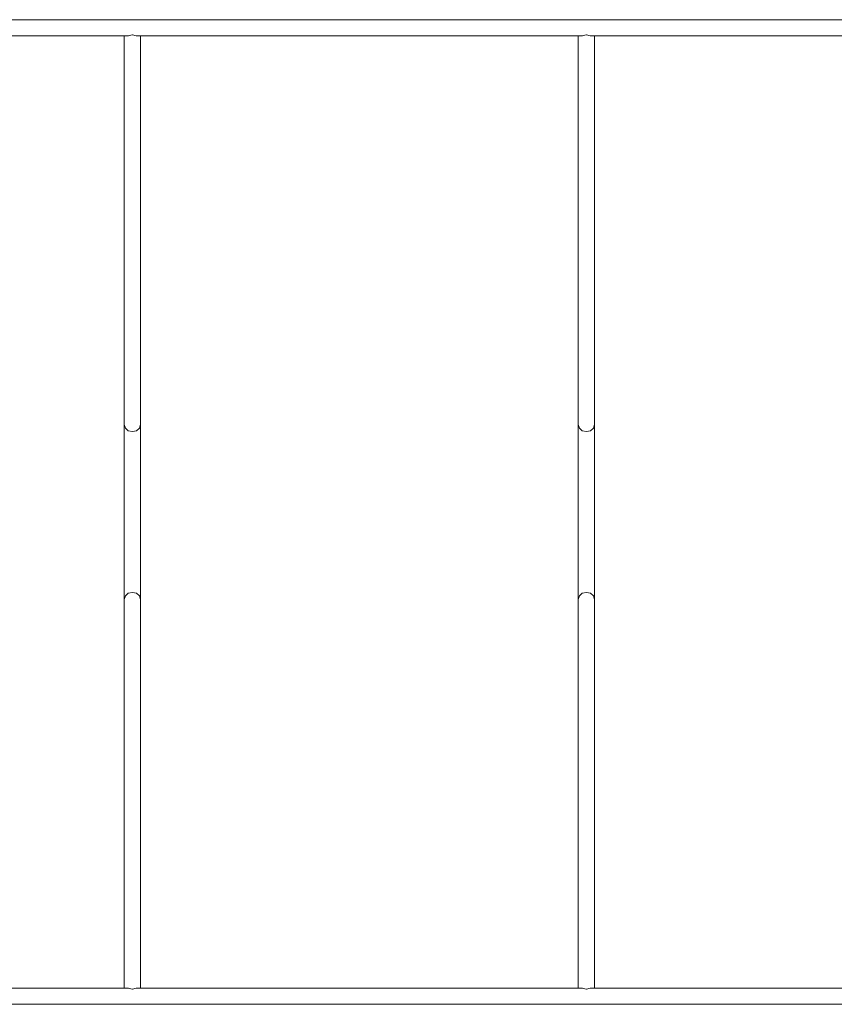
# Model space of a CAD drawing. Units: millimetres. Extents: x 383756 to 399452, y -1257934 to -1246916.
# Drawn here: x 392323 to 393131, y -1256152 to -1255176 of the extents above; entities that cross this region are included whole.
import ezdxf

# ---------------------------------------------------------------- set-up
doc = ezdxf.new("R2010")
doc.units = ezdxf.units.MM
doc.header["$LTSCALE"] = 200
doc.layers.add('Ech.1_200', color=7, linetype='Continuous')

msp = doc.modelspace()

# ---------------------------------------------------------------- linework, layer by layer
at = {"layer": 'Ech.1_200', "color": 225, "linetype": 'Continuous', "lineweight": 18, "ltscale": 0.25}
for p, q in [((394497.04, -1255175.88), (391722.75, -1255175.88)), ((391988.73, -1255191.88), (392431.07, -1255191.88)), ((392426.9, -1255191.88), (392426.9, -1255577.27)), ((392434.81, -1255190.83), (392431.07, -1255191.88)), ((392434.99, -1255190.83), (392434.81, -1255190.83)), ((392434.81, -1255190.83), (392434.9, -1255190.85)), ((392434.9, -1255190.85), (392434.99, -1255190.83)), ((392438.73, -1255191.88), (392434.99, -1255190.83)), ((392438.73, -1255191.88), (392881.07, -1255191.88)), ((392442.9, -1255577.27), (392442.9, -1255191.88)), ((392876.9, -1255191.88), (392876.9, -1255577.27)), ((392884.81, -1255190.83), (392881.07, -1255191.88)), ((392884.99, -1255190.83), (392884.81, -1255190.83)), ((392884.81, -1255190.83), (392884.9, -1255190.85)), ((392884.9, -1255190.85), (392884.99, -1255190.83)), ((392888.73, -1255191.88), (392884.99, -1255190.83)), ((392888.73, -1255191.88), (393331.07, -1255191.88)), ((392892.9, -1255577.27), (392892.9, -1255191.88)), ((392426.9, -1255581.96), (392426.9, -1255577.27)), ((392426.9, -1255577.27), (392427.97, -1255580.73)), ((392426.9, -1255587.27), (392426.9, -1255581.96)), ((392427.97, -1255580.73), (392430.9, -1255583.27)), ((392430.9, -1255583.27), (392434.9, -1255584.2)), ((392434.9, -1255584.2), (392438.9, -1255583.27)), ((392438.89, -1255583.28), (392434.9, -1255584.2)), ((392438.9, -1255583.27), (392441.83, -1255580.73)), ((392441.83, -1255580.73), (392442.9, -1255577.27)), ((392442.9, -1255577.27), (392442.9, -1255581.96)), ((392442.9, -1255581.96), (392442.9, -1255587.27)), ((392876.9, -1255581.96), (392876.9, -1255577.27)), ((392876.9, -1255577.27), (392877.97, -1255580.73)), ((392876.9, -1255587.27), (392876.9, -1255581.96)), ((392877.97, -1255580.73), (392880.9, -1255583.27)), ((392880.9, -1255583.27), (392884.9, -1255584.2)), ((392884.9, -1255584.2), (392888.9, -1255583.27)), ((392888.89, -1255583.28), (392884.9, -1255584.2)), ((392888.9, -1255583.27), (392891.83, -1255580.73)), ((392891.83, -1255580.73), (392892.9, -1255577.27)), ((392892.9, -1255577.27), (392892.9, -1255581.96)), ((392892.9, -1255581.96), (392892.9, -1255587.27)), ((392426.9, -1255593.17), (392426.9, -1255587.27)), ((392426.9, -1255599.6), (392426.9, -1255593.17)), ((392442.9, -1255587.27), (392442.9, -1255593.17)), ((392442.9, -1255593.17), (392442.9, -1255599.6)), ((392876.9, -1255593.17), (392876.9, -1255587.27)), ((392876.9, -1255599.6), (392876.9, -1255593.17)), ((392892.9, -1255587.27), (392892.9, -1255593.17)), ((392892.9, -1255593.17), (392892.9, -1255599.6)), ((392426.9, -1255606.52), (392426.9, -1255599.6)), ((392442.9, -1255599.6), (392442.9, -1255606.52)), ((392876.9, -1255606.52), (392876.9, -1255599.6)), ((392892.9, -1255599.6), (392892.9, -1255606.52)), ((392426.9, -1255613.88), (392426.9, -1255606.52)), ((392426.9, -1255621.62), (392426.9, -1255613.88)), ((392442.9, -1255606.52), (392442.9, -1255613.88)), ((392442.9, -1255613.88), (392442.9, -1255621.62)), ((392876.9, -1255613.88), (392876.9, -1255606.52)), ((392876.9, -1255621.62), (392876.9, -1255613.88)), ((392892.9, -1255606.52), (392892.9, -1255613.88)), ((392892.9, -1255613.88), (392892.9, -1255621.62)), ((392426.9, -1255629.68), (392426.9, -1255621.62)), ((392442.9, -1255621.62), (392442.9, -1255629.68)), ((392876.9, -1255629.68), (392876.9, -1255621.62)), ((392892.9, -1255621.62), (392892.9, -1255629.68)), ((392426.9, -1255638), (392426.9, -1255629.68)), ((392442.9, -1255629.68), (392442.9, -1255638)), ((392876.9, -1255638), (392876.9, -1255629.68)), ((392892.9, -1255629.68), (392892.9, -1255638)), ((392426.9, -1255638), (392426.9, -1255646.51)), ((392442.9, -1255638), (392442.9, -1255646.51)), ((392876.9, -1255638), (392876.9, -1255646.51)), ((392892.9, -1255638), (392892.9, -1255646.51)), ((392426.9, -1255646.51), (392426.9, -1255655.16)), ((392442.9, -1255646.51), (392442.9, -1255655.16)), ((392876.9, -1255646.51), (392876.9, -1255655.16)), ((392892.9, -1255646.51), (392892.9, -1255655.16)), ((392426.9, -1255655.16), (392426.9, -1255663.88)), ((392442.9, -1255655.16), (392442.9, -1255663.88)), ((392876.9, -1255655.16), (392876.9, -1255663.88)), ((392892.9, -1255655.16), (392892.9, -1255663.88)), ((392426.9, -1255663.88), (392426.9, -1255672.59)), ((392426.9, -1255672.59), (392426.9, -1255681.24)), ((392442.9, -1255663.88), (392442.9, -1255672.59)), ((392442.9, -1255672.59), (392442.9, -1255681.24)), ((392876.9, -1255663.88), (392876.9, -1255672.59)), ((392876.9, -1255672.59), (392876.9, -1255681.24)), ((392892.9, -1255663.88), (392892.9, -1255672.59)), ((392892.9, -1255672.59), (392892.9, -1255681.24)), ((392426.9, -1255681.24), (392426.9, -1255689.76)), ((392442.9, -1255681.24), (392442.9, -1255689.76)), ((392876.9, -1255681.24), (392876.9, -1255689.76)), ((392892.9, -1255681.24), (392892.9, -1255689.76)), ((392426.9, -1255698.08), (392426.9, -1255689.76)), ((392442.9, -1255689.76), (392442.9, -1255698.08)), ((392876.9, -1255698.08), (392876.9, -1255689.76)), ((392892.9, -1255689.76), (392892.9, -1255698.08)), ((392426.9, -1255706.14), (392426.9, -1255698.08)), ((392442.9, -1255698.08), (392442.9, -1255706.14)), ((392876.9, -1255706.14), (392876.9, -1255698.08)), ((392892.9, -1255698.08), (392892.9, -1255706.14)), ((392426.9, -1255713.88), (392426.9, -1255706.14)), ((392442.9, -1255706.14), (392442.9, -1255713.88)), ((392876.9, -1255713.88), (392876.9, -1255706.14)), ((392892.9, -1255706.14), (392892.9, -1255713.88)), ((392426.9, -1255721.24), (392426.9, -1255713.88)), ((392426.9, -1255728.16), (392426.9, -1255721.24)), ((392442.9, -1255713.88), (392442.9, -1255721.24)), ((392442.9, -1255721.24), (392442.9, -1255728.16)), ((392876.9, -1255721.24), (392876.9, -1255713.88)), ((392876.9, -1255728.16), (392876.9, -1255721.24)), ((392892.9, -1255713.88), (392892.9, -1255721.24)), ((392892.9, -1255721.24), (392892.9, -1255728.16)), ((392426.9, -1255734.59), (392426.9, -1255728.16)), ((392442.9, -1255728.16), (392442.9, -1255734.59)), ((392876.9, -1255734.59), (392876.9, -1255728.16)), ((392892.9, -1255728.16), (392892.9, -1255734.59)), ((392426.9, -1255740.48), (392426.9, -1255734.59)), ((392426.9, -1255745.79), (392426.9, -1255740.48)), ((392442.9, -1255734.59), (392442.9, -1255740.48)), ((392442.9, -1255740.48), (392442.9, -1255745.79)), ((392876.9, -1255740.48), (392876.9, -1255734.59)), ((392876.9, -1255745.79), (392876.9, -1255740.48)), ((392892.9, -1255734.59), (392892.9, -1255740.48)), ((392892.9, -1255740.48), (392892.9, -1255745.79)), ((392426.9, -1255750.48), (392426.9, -1255745.79)), ((392427.97, -1255747.02), (392426.9, -1255750.49)), ((392426.9, -1255750.49), (392426.9, -1256135.88)), ((392430.9, -1255744.49), (392427.97, -1255747.02)), ((392434.9, -1255743.56), (392430.9, -1255744.49)), ((392430.91, -1255744.48), (392434.9, -1255743.55)), ((392438.9, -1255744.49), (392434.9, -1255743.56)), ((392441.83, -1255747.02), (392438.9, -1255744.49)), ((392442.9, -1255750.49), (392441.83, -1255747.02)), ((392442.9, -1255745.79), (392442.9, -1255750.48)), ((392442.9, -1256135.88), (392442.9, -1255750.49)), ((392876.9, -1255750.48), (392876.9, -1255745.79)), ((392877.97, -1255747.02), (392876.9, -1255750.49)), ((392876.9, -1255750.49), (392876.9, -1256135.88)), ((392880.9, -1255744.49), (392877.97, -1255747.02)), ((392884.9, -1255743.56), (392880.9, -1255744.49)), ((392880.91, -1255744.48), (392884.9, -1255743.55)), ((392888.9, -1255744.49), (392884.9, -1255743.56)), ((392891.83, -1255747.02), (392888.9, -1255744.49)), ((392892.9, -1255750.49), (392891.83, -1255747.02)), ((392892.9, -1255745.79), (392892.9, -1255750.48)), ((392892.9, -1256135.88), (392892.9, -1255750.49)), ((392431.07, -1256135.88), (391988.73, -1256135.88)), ((392434.81, -1256136.92), (392431.07, -1256135.88)), ((392434.9, -1256136.9), (392434.81, -1256136.92)), ((392434.99, -1256136.92), (392434.81, -1256136.92)), ((392434.99, -1256136.92), (392434.9, -1256136.9)), ((392438.73, -1256135.88), (392434.99, -1256136.92)), ((392881.07, -1256135.88), (392438.73, -1256135.88)), ((392884.81, -1256136.92), (392881.07, -1256135.88)), ((392884.9, -1256136.9), (392884.81, -1256136.92)), ((392884.99, -1256136.92), (392884.81, -1256136.92)), ((392884.99, -1256136.92), (392884.9, -1256136.9)), ((392888.73, -1256135.88), (392884.99, -1256136.92)), ((393331.07, -1256135.88), (392888.73, -1256135.88)), ((394497.04, -1256151.88), (391722.75, -1256151.88))]:
    msp.add_line(p, q, dxfattribs=at)

doc.saveas('drawing.dxf')
